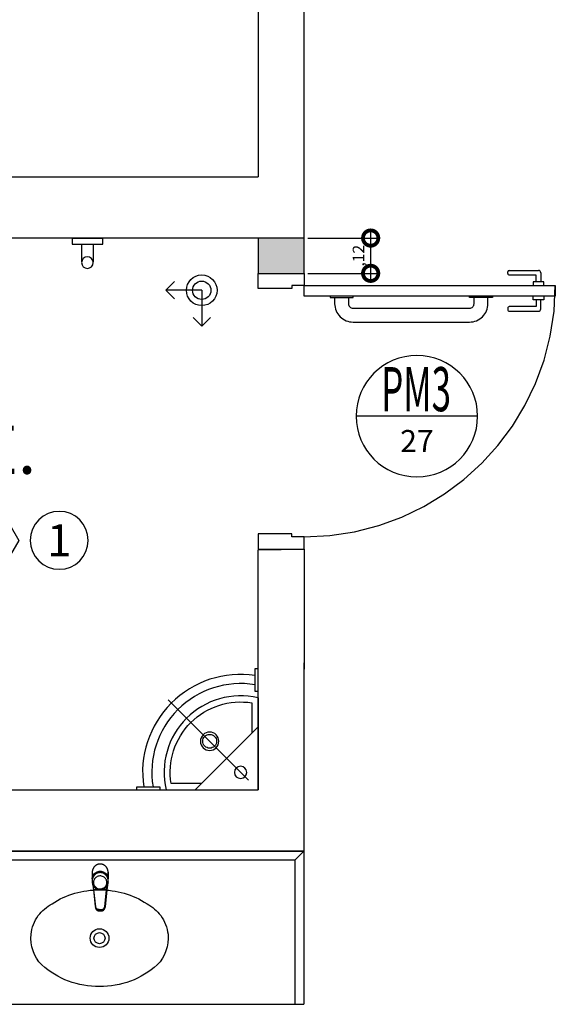
# Model space of a CAD drawing. Units: millimetres. Extents: x 2935 to 4027, y 1219 to 1493.
# Drawn here: x 3107 to 3108, y 1354 to 1358 of the extents above; entities that cross this region are included whole.
import ezdxf
from ezdxf.enums import TextEntityAlignment as Align

# ---------------------------------------------------------------- set-up
doc = ezdxf.new("R2010")
doc.units = ezdxf.units.MM
doc.linetypes.add('0149-11_REF-PE$0$HIDDEN2', pattern=[4.7625, 3.175, -1.5875])
doc.linetypes.add('CONTINUO', pattern=[0])
for name, color, linetype in [('0149-11_REF-PE$0$ARQ-detalhe bloco', 1, 'Continuous'), ('0149-11_REF-PE$0$ARQ-porta construir', 2, 'Continuous'), ('0149-11_REF-PE$0$ARQ-sanitários', 2, 'Continuous'), ('ARQ-acabamentos', 1, 'Continuous'), ('ARQ-carimbo', 2, 'Continuous'), ('ARQ-cota 25', 1, 'Continuous'), ('ARQ-diversos', 1, 'Continuous'), ('ARQ-nome do ambiente', 3, 'Continuous'), ('ARQ-pisos e azulejos', 8, 'Continuous'), ('ARQ-símbolos', 2, 'Continuous'), ('PAREDE', 84, 'Continuous'), ('S-DIVC', 142, 'Continuous'), ('SAN', 1, 'Continuous'), ('V01', 1, 'Continuous')]:
    doc.layers.add(name, color=color, linetype=linetype)
doc.layers.add('Alvenaria', color=5, linetype='Continuous', lineweight=30)
doc.layers.add('contorno parede', color=7, linetype='Continuous', lineweight=13)
doc.styles.add('12075', font='romans.shx', dxfattribs={"height": 0.225})
doc.styles.add('6025', font='romans.shx', dxfattribs={"height": 0.0375})
doc.styles.add('6075', font='romans.shx', dxfattribs={"height": 0.1125})
doc.styles.add('8075', font='romans.shx', dxfattribs={"height": 0.15})
doc.dimstyles.new('6025', dxfattribs={"dimtxt": 0.0375, "dimasz": 0.1, "dimexe": 0.025, "dimexo": 0.0125, "dimgap": 0.0175, "dimtad": 1, "dimzin": 5, "dimtxsty": '6025', "dimblk": 'DOTSMALL', "dimcen": 0.045, "dimdle": 0.025, "dimclre": 1, "dimclrt": 2, "dimadec": 0, "dimazin": 0, "dimtfac": 1, "dimtmove": 2, "dimatfit": 3, "dimldrblk": 'DOTSMALL', "dimfxl": 0, "dimtolj": 1, "dimtzin": 0, "dimarcsym": 0})

# ---------------------------------------------------------------- blocks, each defined once
blk = doc.blocks.new('PAREDES')
at = {"layer": 'PAREDE', "lineweight": 20}
for p, q in [((109432.8448, -75638.3608), (109432.8448, -75638.9748)), ((109432.9947, -75640.5608), (109432.9948, -75640.8108))]:
    blk.add_line(p, q, dxfattribs=at)
at = {"layer": 'PAREDE', "linetype": 'CONTINUO'}
for p, q in [((109435.0448, -75638.3608), (109432.8448, -75638.3608)), ((109435.3448, -75638.5608), (109432.9948, -75638.5608))]:
    blk.add_line(p, q, dxfattribs=at)
at = {"layer": 'PAREDE', "linetype": 'Continuous'}
for points in [[(109432.8448, -75638.5608), (109432.8448, -75638.5608), (109432.8448, -75638.3608), (109435.6163, -75638.3608)], [(109432.9948, -75638.5608), (109432.9948, -75639.3438), (109432.8446, -75639.3457), (109432.8448, -75638.5608)], [(109435.3448, -75638.5608), (109432.9948, -75638.5608)], [(109432.8446, -75640.3608), (109435.3448, -75640.3608)], [(109432.8446, -75640.3608), (109432.8446, -75640.3628), (109432.8448, -75642.1608), (109432.9948, -75642.1608), (109432.9948, -75640.5608)], [(109435.4948, -75640.3608), (109435.5938, -75640.3608), (109435.5938, -75640.5608), (109432.9948, -75640.5608)]]:
    blk.add_lwpolyline(points, dxfattribs=at)
blk = doc.blocks.new('barra vert.')
for p, q in [((-1.8313, 6.9731), (-1.8313, 7.031)), ((-1.7934, 6.9731), (-1.7934, 7.031)), ((-1.8623, 6.9531), (-1.8623, 6.9731)), ((-1.8623, 6.9731), (-1.7623, 6.9731)), ((-1.7623, 6.9731), (-1.7623, 6.9531))]:
    blk.add_line(p, q)
blk.add_lwpolyline([(-1.8623, 6.9531), (-1.7623, 6.9531)])
blk.add_circle((-1.8123, 7.0331), 0.019)
blk = doc.blocks.new('LAV. PNE')
for p, q in [((181.479, 46.1726), (181.479, 45.8726)), ((181.5102, 45.9037), (181.7728, 46.1663)), ((181.479, 46.0778), (181.6839, 45.8726)), ((181.779, 45.8726), (181.479, 45.8726))]:
    blk.add_line(p, q)
at = {"extrusion": (0, 0, -1)}
for points in [[(-181.479, 46.268), (-181.4884, 46.268), (-181.4884, 46.193), (-181.479, 46.193)], [(-181.7993, 45.8728), (-181.7993, 45.8822), (-181.8743, 45.8822), (-181.8743, 45.8728)]]:
    blk.add_lwpolyline(points, dxfattribs=at)
blk.add_lwpolyline([(181.499, 46.0578), (181.499, 46.1562, -0.511579), (181.7626, 45.8926), (181.664, 45.8926)], format="xyb")
for points in [[(181.6372, 46.0004, 1), (181.6372, 46.0604, 1)], [(181.6372, 46.0079, -0.414214), (181.6147, 46.0304, -0.414214), (181.6372, 46.0529, -0.414214), (181.6597, 46.0304, -0.414214)], [(181.5359, 45.9093, 1), (181.5359, 45.9493, 1)]]:
    blk.add_lwpolyline(points, format="xyb", close=True)
for radius, start, end in [(0.3198, 351.5263, 98.5079), (0.2898, 350.6417, 99.3962), (0.2498, 346.8838, 103.1162)]:
    blk.add_arc((181.5357, 45.9293), radius, start, end)
blk = doc.blocks.new('A$C208F6A44')
at = {"layer": 'ARQ-carimbo'}
for p, q in [((0, 0), (11.74, 0)), ((0, 0), (0, -11.74)), ((11.74, 0), (8.91, 2.83)), ((11.74, 0), (8.91, -2.83)), ((0, -11.74), (-2.83, -8.91)), ((0, -11.74), (2.83, -8.91))]:
    blk.add_line(p, q, dxfattribs=at)
for radius in [5, 3]:
    blk.add_circle((0, 0), radius, dxfattribs=at)
blk = doc.blocks.new('0149-11_REF-PE$0$PM80-15 Deficiente PLAN')
for points in [[(0.04, 0.15), (0.04, 0.97), (0.074, 0.97), (0.074, 0.15)], [(0.9, 0.15), (0.86, 0.15), (0.86, 0.11), (0.85, 0.11), (0.85, 0), (0.9, 0), (0.9, 0.15), (0.9, 0.15)]]:
    blk.add_lwpolyline(points, close=True)
blk.add_lwpolyline([(0, 0.15), (0.04, 0.15), (0.04, 0.11), (0.05, 0.11), (0.05, 0), (0, 0), (0, 0.15)])
at = {"layer": '0149-11_REF-PE$0$ARQ-detalhe bloco'}
for p, q in [((-0.0095, 0.82), (-0.0095, 0.915)), ((-0.002, 0.9225), (0.0272, 0.9225)), ((0.0272, 0.9075), (0.0055, 0.9075)), ((0.0055, 0.9075), (0.0055, 0.82)), ((0.0005, 0.815), (-0.0045, 0.815))]:
    blk.add_line(p, q, dxfattribs=at)
for points in [[(0.04, 0.9325), (0.0272, 0.9325), (0.0272, 0.8975), (0.04, 0.8975)], [(0.074, 0.9325), (0.0868, 0.9325), (0.0868, 0.8975), (0.074, 0.8975)]]:
    blk.add_lwpolyline(points, dxfattribs=at)
for points in [[(0.0868, 0.9075), (0.1085, 0.9075), (0.1085, 0.82, 0.414214), (0.1135, 0.815), (0.1185, 0.815, 0.414214), (0.1235, 0.82), (0.1235, 0.915, 0.414214), (0.116, 0.9225), (0.0868, 0.9225)], [(0.079, 0.25), (0.099, 0.25, 0.414214), (0.159, 0.31), (0.159, 0.69, 0.414214), (0.099, 0.75), (0.079, 0.75)], [(0.079, 0.295), (0.099, 0.295, 0.414214), (0.114, 0.31), (0.114, 0.69, 0.414214), (0.099, 0.705), (0.079, 0.705)]]:
    blk.add_lwpolyline(points, format="xyb", dxfattribs=at)
for points in [[(0.079, 0.765), (0.079, 0.69), (0.074, 0.69), (0.074, 0.765)], [(0.079, 0.235), (0.079, 0.31), (0.074, 0.31), (0.074, 0.235)]]:
    blk.add_lwpolyline(points, close=True, dxfattribs=at)
at = {"layer": '0149-11_REF-PE$0$ARQ-detalhe bloco', "linetype": '0149-11_REF-PE$0$HIDDEN2'}
blk.add_arc((0.04, 0.15), 0.82, 0, 90, dxfattribs=at)
at = {"layer": '0149-11_REF-PE$0$ARQ-detalhe bloco'}
for centre, radius, start, end in [((-0.002, 0.915), 0.0075, 90, 180), ((-0.0045, 0.82), 0.005, 180, 270), ((0.0005, 0.82), 0.005, 270, 0)]:
    blk.add_arc(centre, radius, start, end, dxfattribs=at)
blk = doc.blocks.new('Ind acabamentos 8075_4')
for points in [[(13.1601, 21.7406), (13.238, 21.6056), (13.3939, 21.6056), (13.4719, 21.7406), (13.3939, 21.8756), (13.238, 21.8756)], [(13.6331, 21.8756), (13.789, 21.6056), (13.4772, 21.6056)], [(13.8629, 21.6056), (14.1329, 21.6056), (14.1329, 21.8756), (13.8629, 21.8756)]]:
    blk.add_lwpolyline(points, close=True)
blk.add_circle((12.972, 21.7406), 0.135)
at = {"color": 2, "style": '8075'}
for tag, p in [('PI', (12.972, 21.7406)), ('RO', (13.316, 21.7406)), ('TE', (13.9979, 21.7406)), ('PP', (13.6331, 21.7018))]:
    blk.add_attdef(tag, text='', height=0.15, dxfattribs=at).set_placement(p, align=Align.MIDDLE_CENTER)
at = {"layer": 'ARQ-nome do ambiente', "style": '12075'}
blk.add_attdef('AMBIENTE', text='', height=0.225, dxfattribs=at).set_placement((13.4719, 22.0505), align=Align.CENTER)
blk = doc.blocks.new('Ind esquadria 8075')
at = {"ltscale": 0.5}
blk.add_line((-0.3094, 0), (0.3094, 0), dxfattribs=at)
blk.add_circle((0, 0), 0.3094, dxfattribs=at)
at = {"color": 3, "style": '12075', "width": 0.431336}
blk.add_attdef('ESQD', text='', height=0.225, dxfattribs=at).set_placement((-0.1739, 0.0252), (0.182, 0.0252), align=Align.FIT)
at = {"color": 2, "style": '8075'}
blk.add_attdef('S/N', text='', height=0.15, dxfattribs=at).set_placement((0, -0.1268), align=Align.MIDDLE_CENTER)
blk = doc.blocks.new('0149-11_REF-PE$0$1170c_p')
for p, q in [((-26, -21.7), (-25.9, -22.8)), ((-25.9, -0.3), (-25.9, -17.2)), ((-25.9, -17.3), (-25.9, -17.3)), ((-25.9, -17.3), (-25.9, -21.9)), ((-25.9, -17.3), (-25.9, -17.3)), ((-25.9, -26.3), (-25.9, -32.3)), ((25.1, -19.9), (25, -19.8)), ((25.9, -0.3), (25.9, -17.2)), ((25.9, -17.2), (25.9, -17.2)), ((25.9, -17.3), (25.9, -17.3)), ((25.9, -17.3), (25.9, -21.9)), ((25.9, -17.3), (25.9, -17.3)), ((25.9, -22.8), (26, -21.7)), ((25.9, -32.3), (25.9, -26.3)), ((26.1, -17.2), (26.1, -17)), ((-23.6, -42.7), (-22.8, -49.5)), ((-22.8, -49.5), (-22.6, -50.8)), ((-22.6, -50.8), (-22.6, -50.8)), ((-22.6, -50.8), (-21.8, -58)), ((-21.8, -49.6), (-22.3, -45)), ((-21.6, -50.9), (-21.8, -49.6)), ((-21.8, -58), (-15.8, -112.6)), ((-20.8, -57.7), (-21.6, -50.9)), ((-14.8, -112.3), (-20.8, -57.7)), ((20.8, -57.7), (-20.8, -57.7)), ((14.8, -112.3), (20.8, -57.7)), ((21.8, -58), (15.8, -112.6)), ((20.8, -57.7), (21.6, -50.9)), ((21.6, -50.9), (21.8, -49.6)), ((21.8, -49.6), (22.3, -45)), ((22.6, -50.8), (21.8, -58)), ((22.8, -49.5), (22.6, -50.8)), ((22.6, -50.8), (22.6, -50.8)), ((23.6, -42.6), (22.8, -49.5)), ((-15.8, -112.6), (-15.4, -115.9)), ((-15.4, -115.9), (-15.4, -116.1)), ((-15.4, -116.1), (-15.3, -116.3)), ((-3.8, -121.9), (3.8, -121.9)), ((3.8, -123.1), (-3.8, -123.1)), ((-3.5, -126.2), (3.5, -126.2)), ((-3.5, -126.2), (3.5, -126.2)), ((-3.5, -126.2), (-3.5, -126.2)), ((3.5, -126.2), (3.5, -126.2)), ((15.3, -116.3), (15.4, -116.1)), ((15.8, -112.6), (15.4, -115.9)), ((15.4, -116.1), (15.4, -115.9))]:
    blk.add_line(p, q)
for points in [[(24.3, 9.3, 0), (24, 10, 0), (23.5, 11.1, 0), (23, 12.2, 0), (22.4, 13.2, 0), (21.8, 14.3, 0), (21.1, 15.3, 0), (20.4, 16.3, 0), (19.7, 17.2, 0), (18.9, 18.1, 0), (18.1, 19, 0), (17.2, 19.8, 0), (16.3, 20.6, 0), (15.4, 21.4, 0), (14.5, 22.1, 0), (13.5, 22.7, 0), (12.5, 23.3, 0), (11.4, 23.9, 0), (10.4, 24.4, 0), (9.3, 24.9, 0), (8.2, 25.3, 0), (7.1, 25.6, 0), (5.9, 25.9, 0), (4.8, 26.2, 0), (3.7, 26.4, 0), (2.5, 26.5, 0), (1.3, 26.6, 0), (0.2, 26.7, 0), (-1, 26.6, 0), (-2.1, 26.6, 0), (-3.3, 26.4, 0), (-4.5, 26.3, 0), (-5.6, 26, 0), (-6.7, 25.7, 0), (-7.8, 25.4, 0), (-8.9, 25, 0), (-10, 24.6, 0), (-11.1, 24.1, 0), (-12.1, 23.5, 0), (-13.2, 22.9, 0), (-14.1, 22.3, 0), (-15.1, 21.6, 0), (-16, 20.9, 0), (-16.9, 20.1, 0), (-17.8, 19.3, 0), (-18.7, 18.4, 0), (-19.4, 17.5, 0), (-20.2, 16.6, 0), (-20.9, 15.6, 0), (-21.6, 14.6, 0), (-22.2, 13.6, 0), (-22.8, 12.5, 0), (-23.3, 11.5, 0), (-23.8, 10.3, 0), (-24.3, 9.2, 0), (-24.7, 8, 0), (-25, 6.9, 0), (-25.3, 5.7, 0), (-25.4, 5.3, 0)], [(25.4, 5.2, 0), (24.9, 7.3, 0), (24.2, 9.4, 0), (23.3, 11.5, 0), (22.3, 13.4, 0), (21.1, 15.3, 0), (19.8, 17.1, 0), (18.3, 18.8, 0), (16.7, 20.3, 0), (14.9, 21.7, 0), (13, 23, 0), (11, 24.1, 0), (9, 25, 0), (6.8, 25.7, 0), (4.6, 26.2, 0), (2.3, 26.5, 0), (0.1, 26.6, 0), (-2.2, 26.5, 0), (-4.5, 26.2, 0), (-6.7, 25.7, 0), (-8.9, 25, 0), (-10.9, 24.1, 0), (-12.9, 23, 0), (-14.8, 21.8, 0), (-16.6, 20.4, 0), (-18.2, 18.9, 0), (-19.7, 17.2, 0), (-21.1, 15.4, 0), (-22.3, 13.5, 0), (-23.3, 11.6, 0), (-24.1, 9.5, 0), (-24.8, 7.4, 0), (-25.4, 5.3, 0)], [(-25.4, -16.8, 0), (-24.6, -13.9, 0), (-23.3, -11, 0), (-21.8, -8.3, 0), (-19.8, -5.8, 0), (-17.6, -3.6, 0), (-15.1, -1.6, 0), (-12.4, 0, 0), (-9.5, 1.3, 0), (-6.4, 2.3, 0), (-3.3, 2.9, 0), (0, 3.1, 0), (3.2, 2.9, 0), (6.3, 2.3, 0), (9.4, 1.4, 0), (12.3, 0.1, 0), (15.1, -1.6, 0), (17.6, -3.5, 0), (19.8, -5.8, 0), (21.7, -8.2, 0), (23.3, -10.9, 0), (24.5, -13.8, 0), (25.4, -16.8, 0), (25.4, -16.8, 0)], [(24.7, -18.5, 0), (24, -15.6, 0), (22.9, -12.7, 0), (21.5, -10, 0), (19.7, -7.5, 0), (17.7, -5.2, 0), (15.3, -3.2, 0), (12.7, -1.5, 0), (9.9, -0.1, 0), (6.9, 0.9, 0), (3.8, 1.5, 0), (0.7, 1.8, 0), (-2.5, 1.7, 0), (-5.6, 1.2, 0), (-8.6, 0.3, 0), (-11.5, -0.9, 0), (-14.2, -2.5, 0), (-16.7, -4.3, 0), (-18.9, -6.5, 0), (-20.8, -8.9, 0), (-22.4, -11.6, 0), (-23.6, -14.4, 0), (-24.4, -17.3, 0), (-24.6, -18.5, 0)], [(-25.9, -0.3, 0), (-25.9, -0.3, 0), (-26, -4.5, 0), (-26.1, -8.6, 0), (-26.1, -12.8, 0), (-26.1, -17, 0)], [(-26.1, -17, 0), (-26.1, -17.5, 0), (-26.1, -18.1, 0), (-26.1, -18.8, 0), (-26.1, -19.6, 0), (-26.1, -20.1, 0)], [(-26.1, -17.2, 0), (-26.1, -17.6, 0), (-26.1, -18.2, 0), (-26.1, -18.9, 0), (-26.1, -19.6, 0), (-26, -20.2, 0)], [(-25.9, -21.9, 0), (-25.7, -18.8, 0), (-25.4, -16.8, 0)], [(-25.4, -21.3, 0), (-25.9, -24.3, 0), (-25.9, -26.3, 0)], [(-25.9, -21.9, 0), (-25.9, -21.9, 0), (-25.9, -22, 0), (-25.8, -22, 0), (-25.7, -22, 0), (-25.6, -22.1, 0), (-25.6, -22.1, 0)], [(-25.9, -31, 0), (-25.9, -32.3, 0)], [(0, -1.4, 0), (-3.2, -1.6, 0), (-6.4, -2.2, 0), (-9.4, -3.1, 0), (-12.4, -4.4, 0), (-15.1, -6.1, 0), (-17.6, -8, 0), (-19.8, -10.2, 0), (-21.7, -12.7, 0), (-23.3, -15.4, 0), (-24.5, -18.3, 0), (-25.4, -21.3, 0)], [(0, -1.4, 0), (-0.6, -1.4, 0), (-1.8, -1.4, 0), (-3, -1.5, 0), (-4.2, -1.7, 0), (-5.3, -1.9, 0), (-6.5, -2.2, 0), (-7.6, -2.5, 0), (-8.8, -2.8, 0), (-9.9, -3.2, 0), (-11, -3.7, 0), (-12, -4.2, 0), (-13.1, -4.8, 0), (-14.1, -5.4, 0), (-15, -6, 0), (-16, -6.7, 0), (-16.9, -7.4, 0), (-17.8, -8.2, 0), (-18.6, -9, 0), (-19.4, -9.8, 0), (-20.2, -10.7, 0), (-20.9, -11.6, 0), (-21.6, -12.5, 0), (-22.2, -13.5, 0), (-22.8, -14.5, 0), (-23.4, -15.5, 0), (-23.9, -16.5, 0), (-24.3, -17.6, 0), (-24.7, -18.7, 0), (-25, -19.8, 0), (-25.3, -20.9, 0), (-25.4, -21.3, 0)], [(25, -19.8, 0), (24.8, -19.1, 0), (24.4, -18, 0), (24, -16.9, 0), (23.6, -15.9, 0), (23, -14.9, 0), (22.5, -13.9, 0), (21.8, -12.9, 0), (21.2, -11.9, 0), (20.5, -11, 0), (19.7, -10.1, 0), (18.9, -9.3, 0), (18.1, -8.5, 0), (17.2, -7.7, 0), (16.3, -6.9, 0), (15.4, -6.2, 0), (14.4, -5.6, 0), (13.4, -5, 0), (12.4, -4.4, 0), (11.4, -3.9, 0), (10.3, -3.4, 0), (9.2, -3, 0), (8.1, -2.6, 0), (6.9, -2.3, 0), (5.8, -2, 0), (4.6, -1.8, 0), (3.4, -1.6, 0), (2.3, -1.5, 0), (1.1, -1.4, 0), (0, -1.4, 0)], [(25.4, -21.4, 0), (24.6, -18.4, 0), (23.4, -15.5, 0), (21.8, -12.8, 0), (19.9, -10.3, 0), (17.7, -8.1, 0), (15.2, -6.1, 0), (12.4, -4.5, 0), (9.5, -3.1, 0), (6.5, -2.2, 0), (3.3, -1.6, 0), (0.1, -1.4, 0), (0, -1.4, 0)], [(25.4, -16.8, 0), (25.9, -19.9, 0), (25.9, -21.9, 0)], [(25.9, -26.3, 0), (25.7, -23.2, 0), (25.4, -21.4, 0)], [(25.9, -21.9, 0), (25.9, -21.9, 0), (25.9, -22, 0), (25.8, -22, 0), (25.7, -22, 0), (25.6, -22.1, 0), (25.6, -22.1, 0)], [(26.1, -17, 0), (26.1, -12.8, 0), (26.1, -8.6, 0), (26, -4.5, 0), (25.9, -0.3, 0), (25.9, -0.3, 0)], [(25.9, -31, 0), (25.9, -32.3, 0)], [(26, -20.2, 0), (26.1, -19.6, 0), (26.1, -18.9, 0), (26.1, -18.2, 0), (26.1, -17.6, 0), (26.1, -17.2, 0)], [(26.1, -20.1, 0), (26.1, -19.6, 0), (26.1, -18.8, 0), (26.1, -18.1, 0), (26.1, -17.5, 0), (26.1, -17, 0)], [(-25.9, -32.3, 0), (-25.9, -33.5, 0)], [(-25.9, -33.5, 0), (-25.9, -34.1, 0), (-25.8, -35.2, 0), (-25.6, -36.4, 0), (-25.4, -37.5, 0), (-25.1, -38.6, 0), (-24.8, -39.7, 0), (-24.4, -40.8, 0), (-24, -41.9, 0), (-23.5, -42.9, 0), (-23, -43.9, 0), (-22.4, -44.9, 0), (-21.8, -45.9, 0), (-21.1, -46.9, 0), (-20.4, -47.8, 0), (-19.6, -48.7, 0), (-18.8, -49.5, 0), (-18, -50.3, 0), (-17.1, -51.1, 0), (-16.2, -51.8, 0), (-15.3, -52.5, 0), (-14.3, -53.2, 0), (-13.3, -53.8, 0), (-12.3, -54.4, 0), (-11.2, -54.9, 0), (-10.1, -55.4, 0), (-9, -55.8, 0), (-7.9, -56.2, 0), (-6.8, -56.5, 0), (-5.6, -56.8, 0), (-4.4, -57, 0), (-3.3, -57.1, 0), (-2.1, -57.3, 0), (-0.9, -57.3, 0), (0, -57.3, 0)], [(-20.8, -57.7, 0), (-20.9, -57.7, 0), (-20.9, -57.7, 0), (-21, -57.7, 0), (-21.1, -57.7, 0), (-21.1, -57.7, 0), (-21.2, -57.7, 0), (-21.2, -57.8, 0), (-21.3, -57.8, 0), (-21.4, -57.8, 0), (-21.4, -57.8, 0), (-21.5, -57.8, 0), (-21.5, -57.8, 0), (-21.6, -57.8, 0), (-21.6, -57.9, 0), (-21.6, -57.9, 0), (-21.7, -57.9, 0), (-21.7, -57.9, 0), (-21.7, -57.9, 0), (-21.8, -58, 0), (-21.8, -58, 0), (-21.8, -58, 0), (-21.8, -58, 0), (-21.8, -58, 0)], [(0, -57.3, 0), (0.7, -57.3, 0), (1.9, -57.3, 0), (3, -57.2, 0), (4.2, -57, 0), (5.4, -56.8, 0), (6.5, -56.5, 0), (7.7, -56.2, 0), (8.8, -55.9, 0), (9.9, -55.4, 0), (11, -55, 0), (12.1, -54.5, 0), (13.1, -53.9, 0), (14.1, -53.3, 0), (15.1, -52.7, 0), (16.1, -52, 0), (17, -51.2, 0), (17.8, -50.5, 0), (18.7, -49.7, 0), (19.5, -48.8, 0), (20.3, -47.9, 0), (21, -47, 0), (21.7, -46.1, 0), (22.3, -45.1, 0), (22.9, -44.1, 0), (23.4, -43.1, 0), (23.9, -42, 0), (24.3, -41, 0), (24.7, -39.9, 0), (25, -38.8, 0), (25.3, -37.7, 0), (25.6, -36.5, 0), (25.7, -35.4, 0), (25.9, -34.3, 0), (25.9, -33.5, 0)], [(20.8, -57.7, 0), (20.9, -57.7, 0), (20.9, -57.7, 0), (21, -57.7, 0), (21.1, -57.7, 0), (21.1, -57.7, 0), (21.2, -57.7, 0), (21.2, -57.8, 0), (21.3, -57.8, 0), (21.4, -57.8, 0), (21.4, -57.8, 0), (21.5, -57.8, 0), (21.5, -57.8, 0), (21.6, -57.8, 0), (21.6, -57.9, 0), (21.6, -57.9, 0), (21.7, -57.9, 0), (21.7, -57.9, 0), (21.7, -57.9, 0), (21.8, -58, 0), (21.8, -58, 0), (21.8, -58, 0), (21.8, -58, 0), (21.8, -58, 0)], [(25.9, -33.5, 0), (25.9, -32.3, 0)], [(-15.4, -116.1, 0), (-15.3, -116.6, 0), (-15.2, -117.3, 0), (-15, -118, 0), (-14.7, -118.7, 0), (-14.4, -119.4, 0), (-14, -120.1, 0), (-13.6, -120.8, 0), (-13.1, -121.5, 0), (-12.6, -122.1, 0), (-12, -122.7, 0), (-11.4, -123.3, 0), (-10.7, -123.9, 0), (-9.9, -124.4, 0), (-9.1, -124.8, 0), (-8.3, -125.2, 0), (-7.5, -125.5, 0), (-6.8, -125.8, 0), (-6, -125.9, 0), (-5.2, -126.1, 0), (-4.3, -126.2, 0), (-3.5, -126.2, 0)], [(-15.3, -116.3, 0), (-15.2, -117, 0), (-15, -117.8, 0), (-14.7, -118.6, 0), (-14.4, -119.4, 0), (-14, -120.1, 0), (-13.6, -120.8, 0), (-13.5, -120.9, 0)], [(-15.1, -115.3, 0), (-14.4, -116.9, 0), (-13.4, -118.4, 0), (-12.2, -119.8, 0), (-10.8, -120.9, 0), (-9.2, -121.9, 0), (-7.5, -122.5, 0), (-5.7, -122.9, 0), (-3.8, -123.1, 0)], [(-3.8, -121.9, 0), (-4.6, -121.9, 0), (-5.4, -121.8, 0), (-6.2, -121.7, 0), (-7, -121.5, 0), (-7.8, -121.2, 0), (-8.5, -120.9, 0), (-9.2, -120.5, 0), (-9.9, -120.1, 0), (-10.6, -119.7, 0), (-11.2, -119.1, 0), (-11.8, -118.6, 0), (-12.3, -118, 0), (-12.8, -117.4, 0), (-13.2, -116.7, 0), (-13.6, -116, 0), (-14, -115.3, 0), (-14.3, -114.6, 0), (-14.5, -113.8, 0), (-14.7, -113.1, 0), (-14.8, -112.3, 0)], [(-13.5, -120.9, 0), (-13.2, -121.4, 0), (-12.7, -122, 0), (-12.5, -122.3, 0), (-12.2, -122.6, 0), (-11.9, -122.9, 0), (-11.6, -123.2, 0), (-11.2, -123.5, 0), (-10.8, -123.8, 0), (-10.3, -124.2, 0), (-9.7, -124.5, 0), (-9.1, -124.9, 0), (-8.5, -125.2, 0), (-7.7, -125.5, 0), (-7, -125.7, 0), (-6.5, -125.9, 0), (-6, -126, 0), (-5.4, -126.1, 0), (-4.8, -126.2, 0), (-4.2, -126.2, 0), (-3.5, -126.2, 0)], [(3.5, -126.2, 0), (4.3, -126.2, 0), (5.2, -126.1, 0), (6, -125.9, 0), (6.8, -125.8, 0), (7.5, -125.5, 0), (8.3, -125.2, 0), (9.1, -124.8, 0), (9.9, -124.4, 0), (10.7, -123.9, 0), (11.4, -123.3, 0), (12, -122.7, 0), (12.6, -122.1, 0), (13.1, -121.5, 0), (13.6, -120.8, 0), (14, -120.1, 0), (14.4, -119.4, 0), (14.7, -118.7, 0), (15, -118, 0), (15.2, -117.3, 0), (15.3, -116.6, 0), (15.4, -116.1, 0)], [(3.5, -126.2, 0), (4.2, -126.2, 0), (4.9, -126.1, 0), (5.6, -126.1, 0), (6.1, -125.9, 0), (6.7, -125.8, 0), (7.4, -125.6, 0), (8.3, -125.3, 0), (9, -124.9, 0), (9.8, -124.5, 0), (10.4, -124.1, 0), (10.9, -123.7, 0), (11.4, -123.4, 0), (11.8, -122.9, 0), (12.4, -122.3, 0), (12.6, -122.2, 0)], [(3.8, -121.9, 0), (4.6, -121.9, 0), (5.4, -121.8, 0), (6.2, -121.7, 0), (7, -121.5, 0), (7.8, -121.2, 0), (8.5, -120.9, 0), (9.2, -120.5, 0), (9.9, -120.1, 0), (10.6, -119.7, 0), (11.2, -119.1, 0), (11.8, -118.6, 0), (12.3, -118, 0), (12.8, -117.4, 0), (13.2, -116.7, 0), (13.6, -116, 0), (14, -115.3, 0), (14.3, -114.6, 0), (14.5, -113.8, 0), (14.7, -113.1, 0), (14.8, -112.3, 0)], [(15.1, -115.3, 0), (14.4, -116.9, 0), (13.4, -118.4, 0), (12.2, -119.8, 0), (10.7, -120.9, 0), (9.2, -121.9, 0), (7.5, -122.5, 0), (5.7, -122.9, 0), (3.8, -123.1, 0)], [(12.6, -122.2, 0), (13, -121.7, 0), (13.5, -121, 0), (14, -120.2, 0), (14.2, -119.8, 0), (14.5, -119.3, 0), (14.7, -118.7, 0), (14.9, -118.2, 0), (15.1, -117.5, 0), (15.2, -116.8, 0), (15.3, -116.3, 0)]]:
    blk.add_polyline3d(points)
blk.add_polyline3d([(21.9, -33.4, 0), (21.7, -30.5, 0), (21.1, -27.7, 0), (20.2, -25.1, 0), (18.8, -22.5, 0), (17.1, -20.2, 0), (15.1, -18.1, 0), (12.8, -16.3, 0), (10.3, -14.8, 0), (7.6, -13.6, 0), (4.8, -12.8, 0), (1.9, -12.4, 0), (-1.1, -12.3, 0), (-4, -12.6, 0), (-6.9, -13.3, 0), (-9.6, -14.4, 0), (-12.2, -15.8, 0), (-14.6, -17.6, 0), (-16.6, -19.6, 0), (-18.4, -21.9, 0), (-19.8, -24.4, 0), (-20.9, -27, 0), (-21.6, -29.8, 0), (-21.9, -32.6, 0), (-21.8, -35.5, 0), (-21.3, -38.3, 0), (-20.5, -41, 0), (-19.2, -43.6, 0), (-17.6, -46, 0), (-15.7, -48.1, 0), (-13.5, -50, 0), (-11, -51.6, 0), (-8.3, -52.9, 0), (-5.5, -53.8, 0), (-2.6, -54.3, 0), (0.3, -54.4, 0), (3.3, -54.2, 0), (6.2, -53.6, 0), (8.9, -52.6, 0), (11.6, -51.3, 0), (14, -49.6, 0), (16.1, -47.7, 0), (18, -45.5, 0), (19.5, -43, 0), (20.7, -40.4, 0), (21.5, -37.7, 0), (21.9, -34.8, 0)], close=True)
for centre, radius, start, end in [((1.9, -0.3), 27.9, 168.4544, 180.0033), ((-1.8, -0.2), 27.7, 14.794, 20.0246), ((-1.9, -0.3), 27.8, 11.3191, 14.7969), ((-1.9, -0.3), 27.9, 359.9969, 11.3462), ((90.5, -15.6), 116.6, 182.2061, 182.9999), ((1.9, -21.8), 27.8, 180.1759, 184.9097), ((1.8, -26.4), 24.2, 11.9779, 15.4211), ((-1.9, -21.8), 27.8, 355.0904, 359.8241), ((-90.5, -15.6), 116.7, 357.0074, 357.7923), ((-4.3, -111.3), 11.6, 186.3208, 199.948), ((4.3, -111.3), 11.6, 339.9849, 353.6792)]:
    blk.add_arc(centre, radius, start, end)
blk = doc.blocks.new('0149-11_REF-PE$0$Cuba oval emb PLAN com DECAMATIC')
blk.add_lwpolyline([(0.224, 0.3155, -0.14623), (0.379, 0.2705, -0.09047), (0.424, 0.2315, -0.123903), (0.4475, 0.1705, -0.21906), (0.4125, 0.0705, -0.185248), (0.224, 0, -0.185248), (0.0355, 0.0705, -0.21906), (0.0005, 0.1705, -0.123903), (0.024, 0.2315, -0.09047), (0.069, 0.2705, -0.14623)], format="xyb", close=True)
at = {"layer": '0149-11_REF-PE$0$ARQ-detalhe bloco'}
for radius in [0.0305, 0.018]:
    blk.add_circle((0.224, 0.158), radius, dxfattribs=at)
at = {"layer": '0149-11_REF-PE$0$ARQ-detalhe bloco', "xscale": 0.001, "yscale": 0.001, "zscale": 0.001}
blk.add_blockref('0149-11_REF-PE$0$1170c_p', (0.2262, 0.3732), dxfattribs=at)
blk = doc.blocks.new('_DotSmall')
at = {"layer": 'contorno parede', "color": 0, "const_width": 0.5}
blk.add_lwpolyline([(-0.0625, 0, 1), (0.0625, 0, 1)], format="xyb", close=True, dxfattribs=at)
blk = doc.blocks.new('*D696')
at = {"layer": 'ARQ-cota 25', "color": 0, "lineweight": -2}
blk.add_line((3107.665, 1356.8654), (3107.665, 1356.7003), dxfattribs=at)
at = {"layer": 'ARQ-cota 25', "color": 1, "lineweight": -2}
for p, q in [((3107.46, 1356.8404), (3107.69, 1356.8404)), ((3107.46, 1356.7253), (3107.69, 1356.7253))]:
    blk.add_line(p, q, dxfattribs=at)
at = {"layer": 'Defpoints', "color": 0}
for p in [(3107.4475, 1356.8404), (3107.4475, 1356.7253), (3107.665, 1356.7253)]:
    blk.add_point(p, dxfattribs=at)
at = {"layer": 'ARQ-cota 25', "color": 0, "lineweight": -2, "xscale": 0.1, "yscale": 0.1, "zscale": 0.1}
for p, rotation in [((3107.665, 1356.8404), 90), ((3107.665, 1356.7253), 270)]:
    blk.add_blockref('_DotSmall', p, dxfattribs=dict(at, rotation=rotation))
at = {"layer": 'ARQ-cota 25', "color": 2, "insert": (3107.6252, 1356.7828), "char_height": 0.0375, "attachment_point": 5, "rotation": 90, "style": '6025'}
blk.add_mtext('\\A1;,12', dxfattribs=at)

msp = doc.modelspace()

# ---------------------------------------------------------------- hatches: boundary and pattern name
at = {"layer": 'S-DIVC'}
h = msp.add_hatch(color=256, dxfattribs=at)
h.dxf.hatch_style = 1
h.paths.add_polyline_path([(3107.4475, 1356.8404), (3107.2975, 1356.8404), (3107.2975, 1356.7253), (3107.4475, 1356.7253)])

# ---------------------------------------------------------------- linework, layer by layer
at = {"layer": '0149-11_REF-PE$0$ARQ-sanitários'}
for p, q in [((3107.4173, 1354.8104), (3107.4473, 1354.8404)), ((3107.4473, 1354.8404), (3107.4473, 1354.3404)), ((3107.4173, 1354.8104), (3104.9254, 1354.8104)), ((3107.4173, 1354.8104), (3107.4173, 1354.3404)), ((3104.9254, 1354.3404), (3107.4473, 1354.3404))]:
    msp.add_line(p, q, dxfattribs=at)
at = {"layer": 'Alvenaria'}
msp.add_lwpolyline([(3107.2975, 1356.7253), (3107.4475, 1356.7253), (3107.4475, 1356.8404), (3107.2975, 1356.8404)], close=True, dxfattribs=at)
at = {"layer": 'ARQ-pisos e azulejos'}
msp.add_line((3106.7586, 1356.8411, 0), (3106.7586, 1356.8411, 0), dxfattribs=at)

# ---------------------------------------------------------------- block references
at = {"layer": '0149-11_REF-PE$0$ARQ-porta construir', "rotation": 270}
msp.add_blockref('0149-11_REF-PE$0$PM80-15 Deficiente PLAN', (3107.2975, 1356.7253), dxfattribs=at)
at = {"layer": '0149-11_REF-PE$0$ARQ-sanitários', "lineweight": 0}
msp.add_blockref('0149-11_REF-PE$0$Cuba oval emb PLAN com DECAMATIC', (3106.5562, 1354.3982), dxfattribs=at)
at = {"layer": 'Alvenaria', "rotation": 180}
msp.add_blockref('PAREDES', (112540.2922, -74283.5205), dxfattribs=at)
at = {"layer": 'ARQ-acabamentos'}
ref = msp.add_blockref('Ind acabamentos 8075_4', (3115.7293, 1340.6357, 0), dxfattribs=dict(at, xscale=-0.7, yscale=0.7, zscale=0.7))
ref.add_attrib('AMBIENTE', 'P.N.E. ', dxfattribs={"layer": 'ARQ-nome do ambiente', "height": 0.1575, "style": '12075'}).set_placement((3106.2991, 1356.0711, 0), align=Align.CENTER)
ref.add_attrib('PI', '1', dxfattribs={"layer": '0', "color": 2, "height": 0.105, "style": '8075'}).set_placement((3106.6489, 1355.8542, 0), align=Align.MIDDLE_CENTER)
ref.add_attrib('RO', '-', dxfattribs={"layer": '0', "color": 2, "height": 0.105, "style": '8075'}).set_placement((3106.4082, 1355.8542, 0), align=Align.MIDDLE_CENTER)
ref.add_attrib('PP', '2', dxfattribs={"layer": '0', "color": 2, "height": 0.105, "style": '8075'}).set_placement((3106.1862, 1355.827, 0), align=Align.MIDDLE_CENTER)
ref.add_attrib('TE', '2', dxfattribs={"layer": '0', "color": 2, "height": 0.105, "style": '8075'}).set_placement((3105.9308, 1355.8542, 0), align=Align.MIDDLE_CENTER)
at = {"layer": 'ARQ-diversos', "xscale": 0.01, "yscale": 0.01, "zscale": 0.01, "rotation": 270}
msp.add_blockref('A$C208F6A44', (3107.1137, 1356.6699, 0), dxfattribs=at)
at = {"layer": 'ARQ-símbolos'}
ref = msp.add_blockref('Ind esquadria 8075', (3107.8159, 1356.2592, 0), dxfattribs=dict(at, xscale=-0.6400000000000001, yscale=0.6400000000000001, zscale=0.6400000000000001))
ref.add_attrib('ESQD', 'PM3', dxfattribs={"layer": '0', "color": 3, "height": 0.144, "style": '12075', "width": 0.535692}).set_placement((3107.6994, 1356.2754, 0), (3107.9272, 1356.2754, 0), align=Align.FIT)
ref.add_attrib('S/N', '27', dxfattribs={"layer": '0', "color": 1, "height": 0.072, "style": '6075'}).set_placement((3107.8159, 1356.1781, 0), align=Align.MIDDLE_CENTER)
at = {"layer": 'SAN', "rotation": 90.00000000000001}
msp.add_blockref('LAV. PNE', (3153.17, 1173.5613), dxfattribs=at)
at = {"layer": 'V01', "xscale": -1, "rotation": 180}
msp.add_blockref('barra vert.', (3108.5529, 1363.7934), dxfattribs=at)

# ---------------------------------------------------------------- dimensions: what is measured, and where the dimension line sits
at = {"layer": 'ARQ-cota 25'}
dim = msp.add_linear_dim(base=(3107.665, 1356.7253), p1=(3107.4475, 1356.8404), p2=(3107.4475, 1356.7253), angle=90, dimstyle='6025', dxfattribs=at)
dim.commit()
dim.dimension.update_dxf_attribs({"geometry": '*D696', "text_midpoint": (3107.6252, 1356.7828)})

doc.saveas('drawing.dxf')
